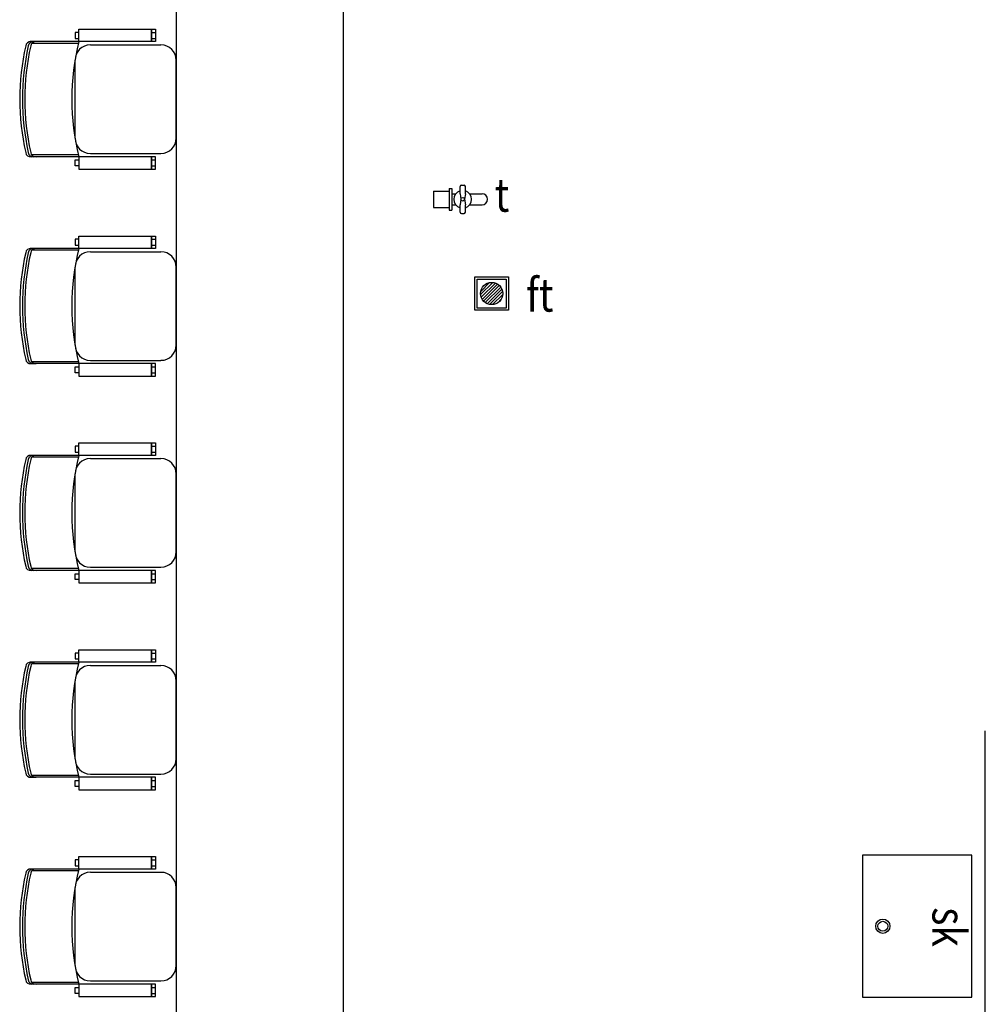
# Model space of a CAD drawing. Units: inches. Extents: x 500263 to 2879468, y -251999 to 643616.
# Drawn here: x 1428513 to 1432845, y -190978 to -186561 of the extents above; entities that cross this region are included whole.
import ezdxf
from ezdxf.enums import TextEntityAlignment as Align

# ---------------------------------------------------------------- set-up
doc = ezdxf.new("R2010")
doc.units = ezdxf.units.IN
doc.header["$LTSCALE"] = 3
doc.header["$MEASUREMENT"] = 0
doc.layers.add('1-FURN', color=250, linetype='Continuous')
doc.styles.add('ROMANS', font='romans.shx')

# ---------------------------------------------------------------- blocks, each defined once
blk = doc.blocks.new('34RSDFS')
at = {"layer": '1-FURN'}
for p, q in [((1448571.2, 199566.6), (1448571.2, 193166.6)), ((1449321.2, 193166.6), (1449321.2, 199566.6)), ((1448460.5, 199466.6), (1448477.5, 199466.6)), ((1448460.5, 199440), (1448477.5, 199440)), ((1448134.5, 199425.4), (1447915.7, 199425.4)), ((1448132.4, 199417.5), (1447923.1, 199417.5)), ((1448186, 199411.1), (1448502.5, 199411.1)), ((1448117.3, 198992.5), (1448117.3, 199342.4)), ((1448571.2, 198992.5), (1448571.2, 199342.1)), ((1448134.5, 198909.2), (1447915.7, 198909.2)), ((1448132.4, 198917.1), (1447923.1, 198917.1)), ((1448186, 198923.5), (1448502.5, 198923.5)), ((1448460.5, 198894.6), (1448477.5, 198894.6)), ((1448460.5, 198868), (1448477.5, 198868)), ((1449795.4, 198767.4), (1449807.4, 198767.4)), ((1449795.4, 198767.4), (1449795.4, 198669.4)), ((1449807.4, 198767.4), (1449807.4, 198669.4)), ((1449844.2, 198743.4), (1449844.2, 198776.1)), ((1449850.2, 198782.1), (1449862.2, 198782.1)), ((1449868.2, 198743.4), (1449868.2, 198776.1)), ((1449725.7, 198755.4), (1449795.4, 198755.4)), ((1449725.7, 198755.4), (1449725.7, 198681.4)), ((1449807.4, 198743.4), (1449825.5, 198743.4)), ((1449844.2, 198743.4), (1449848.2, 198718.4)), ((1449868.2, 198743.4), (1449864.2, 198718.4)), ((1449887, 198743.4), (1449943, 198743.4)), ((1449968, 198717.2), (1449968, 198719.4)), ((1449725.7, 198681.4), (1449795.4, 198681.4)), ((1449807.4, 198693.4), (1449825.5, 198693.4)), ((1449848.2, 198718.4), (1449844.2, 198693.4)), ((1449844.2, 198660.8), (1449844.2, 198693.4)), ((1449864.2, 198718.4), (1449868.2, 198693.4)), ((1449868.2, 198660.8), (1449868.2, 198693.4)), ((1449887, 198693.4), (1449943, 198693.4)), ((1449795.4, 198669.4), (1449807.4, 198669.4)), ((1449850.2, 198654.8), (1449862.2, 198654.8)), ((1448460.5, 198538.7), (1448477.5, 198538.7)), ((1448460.5, 198512.1), (1448477.5, 198512.1)), ((1448134.5, 198497.4), (1447915.7, 198497.4)), ((1448132.4, 198489.5), (1447923.1, 198489.5)), ((1448186, 198483.1), (1448502.5, 198483.1)), ((1448117.3, 198064.6), (1448117.3, 198414.4)), ((1448571.2, 198064.6), (1448571.2, 198414.1)), ((1449911.1, 198370.6), (1450061.1, 198370.6)), ((1449911.1, 198220.6), (1449911.1, 198370.6)), ((1450061.1, 198370.6), (1450061.1, 198220.6)), ((1449921.1, 198360.6), (1450051.1, 198360.6)), ((1449921.1, 198230.6), (1449921.1, 198360.6)), ((1449936.3, 198290.5), (1449991.2, 198345.3)), ((1449937, 198305.3), (1449976.3, 198344.6)), ((1449938.9, 198278.9), (1450002.7, 198342.7)), ((1449943.5, 198269.4), (1450012.3, 198338.2)), ((1449949.6, 198261.4), (1450020.3, 198332)), ((1449957.2, 198254.8), (1450026.9, 198324.5)), ((1450051.1, 198360.6), (1450051.1, 198230.6)), ((1449966.2, 198249.7), (1450032, 198315.4)), ((1449977.1, 198246.4), (1450035.3, 198304.6)), ((1449990.6, 198245.8), (1450035.9, 198291)), ((1450011.6, 198252.6), (1450029.1, 198270.1)), ((1450061.1, 198220.6), (1449911.1, 198220.6)), ((1450051.1, 198230.6), (1449921.1, 198230.6)), ((1448134.5, 197981.3), (1447915.7, 197981.3)), ((1448132.4, 197989.2), (1447923.1, 197989.2)), ((1448186, 197995.6), (1448502.5, 197995.6)), ((1448460.5, 197966.6), (1448477.5, 197966.6)), ((1448460.5, 197940), (1448477.5, 197940)), ((1448460.5, 197610.7), (1448477.5, 197610.7)), ((1448460.5, 197584.2), (1448477.5, 197584.2)), ((1448134.5, 197569.5), (1447915.7, 197569.5)), ((1448132.4, 197561.6), (1447923.1, 197561.6)), ((1448186, 197555.2), (1448502.5, 197555.2)), ((1448117.3, 197136.7), (1448117.3, 197486.5)), ((1448571.2, 197136.7), (1448571.2, 197486.2)), ((1448134.5, 197053.3), (1447915.7, 197053.3)), ((1448132.4, 197061.3), (1447923.1, 197061.3)), ((1448186, 197067.7), (1448502.5, 197067.7)), ((1448460.5, 197038.7), (1448477.5, 197038.7)), ((1448460.5, 197012.1), (1448477.5, 197012.1)), ((1448460.5, 196682.8), (1448477.5, 196682.8)), ((1448460.5, 196656.2), (1448477.5, 196656.2)), ((1448134.5, 196641.6), (1447915.7, 196641.6)), ((1448132.4, 196633.6), (1447923.1, 196633.6)), ((1448186, 196627.2), (1448502.5, 196627.2)), ((1448117.3, 196208.7), (1448117.3, 196558.5)), ((1448571.2, 196208.7), (1448571.2, 196558.2)), ((1452200.7, 194684.4), (1452200.7, 196334.4)), ((1448134.5, 196125.4), (1447915.7, 196125.4)), ((1448132.4, 196133.3), (1447923.1, 196133.3)), ((1448186, 196139.7), (1448502.5, 196139.7)), ((1448460.5, 196110.7), (1448477.5, 196110.7)), ((1448460.5, 196084.2), (1448477.5, 196084.2)), ((1452140.3, 195775.5), (1451649.9, 195775.5)), ((1451649.9, 195775.5), (1451649.9, 195139)), ((1452140.3, 195139), (1452140.3, 195775.5)), ((1448460.5, 195754.8), (1448477.5, 195754.8)), ((1448460.5, 195728.3), (1448477.5, 195728.3)), ((1448134.5, 195713.6), (1447915.7, 195713.6)), ((1448132.4, 195705.7), (1447923.1, 195705.7)), ((1448186, 195699.3), (1448502.5, 195699.3)), ((1448117.3, 195280.8), (1448117.3, 195630.6)), ((1448571.2, 195280.8), (1448571.2, 195630.3)), ((1448134.5, 195197.4), (1447915.7, 195197.4)), ((1448132.4, 195205.4), (1447923.1, 195205.4)), ((1448186, 195211.8), (1448502.5, 195211.8)), ((1448460.5, 195182.8), (1448477.5, 195182.8)), ((1448460.5, 195156.2), (1448477.5, 195156.2)), ((1451649.9, 195139), (1452140.3, 195139))]:
    blk.add_line(p, q, dxfattribs=at)
for points in [[(1448134.5, 199425.4), (1448134.5, 199481.3), (1448460.5, 199481.3), (1448460.5, 199425.4)], [(1448460.5, 199425.4), (1448460.5, 199481.3), (1448477.5, 199481.3), (1448477.5, 199425.4)], [(1448134.5, 199440), (1448134.5, 199466.6), (1448117.3, 199466.6), (1448117.3, 199440)], [(1448134.5, 198909.2), (1448134.5, 198853.3), (1448460.5, 198853.3), (1448460.5, 198909.2)], [(1448460.5, 198909.2), (1448460.5, 198853.3), (1448477.5, 198853.3), (1448477.5, 198909.2)], [(1448134.5, 198894.6), (1448134.5, 198868), (1448117.3, 198868), (1448117.3, 198894.6)], [(1448134.5, 198497.4), (1448134.5, 198553.3), (1448460.5, 198553.3), (1448460.5, 198497.4)], [(1448460.5, 198497.4), (1448460.5, 198553.3), (1448477.5, 198553.3), (1448477.5, 198497.4)], [(1448134.5, 198512.1), (1448134.5, 198538.7), (1448117.3, 198538.7), (1448117.3, 198512.1)], [(1448134.5, 197981.3), (1448134.5, 197925.4), (1448460.5, 197925.4), (1448460.5, 197981.3)], [(1448460.5, 197981.3), (1448460.5, 197925.4), (1448477.5, 197925.4), (1448477.5, 197981.3)], [(1448134.5, 197966.6), (1448134.5, 197940), (1448117.3, 197940), (1448117.3, 197966.6)], [(1448134.5, 197569.5), (1448134.5, 197625.4), (1448460.5, 197625.4), (1448460.5, 197569.5)], [(1448460.5, 197569.5), (1448460.5, 197625.4), (1448477.5, 197625.4), (1448477.5, 197569.5)], [(1448134.5, 197584.2), (1448134.5, 197610.7), (1448117.3, 197610.7), (1448117.3, 197584.2)], [(1448134.5, 197053.3), (1448134.5, 196997.4), (1448460.5, 196997.4), (1448460.5, 197053.3)], [(1448460.5, 197053.3), (1448460.5, 196997.4), (1448477.5, 196997.4), (1448477.5, 197053.3)], [(1448134.5, 197038.7), (1448134.5, 197012.1), (1448117.3, 197012.1), (1448117.3, 197038.7)], [(1448134.5, 196641.6), (1448134.5, 196697.4), (1448460.5, 196697.4), (1448460.5, 196641.6)], [(1448460.5, 196641.6), (1448460.5, 196697.4), (1448477.5, 196697.4), (1448477.5, 196641.6)], [(1448134.5, 196656.2), (1448134.5, 196682.8), (1448117.3, 196682.8), (1448117.3, 196656.2)], [(1448134.5, 196125.4), (1448134.5, 196069.5), (1448460.5, 196069.5), (1448460.5, 196125.4)], [(1448460.5, 196125.4), (1448460.5, 196069.5), (1448477.5, 196069.5), (1448477.5, 196125.4)], [(1448134.5, 196110.7), (1448134.5, 196084.2), (1448117.3, 196084.2), (1448117.3, 196110.7)], [(1448134.5, 195713.6), (1448134.5, 195769.5), (1448460.5, 195769.5), (1448460.5, 195713.6)], [(1448460.5, 195713.6), (1448460.5, 195769.5), (1448477.5, 195769.5), (1448477.5, 195713.6)], [(1448134.5, 195728.3), (1448134.5, 195754.8), (1448117.3, 195754.8), (1448117.3, 195728.3)], [(1448134.5, 195197.4), (1448134.5, 195141.6), (1448460.5, 195141.6), (1448460.5, 195197.4)], [(1448460.5, 195197.4), (1448460.5, 195141.6), (1448477.5, 195141.6), (1448477.5, 195197.4)], [(1448134.5, 195182.8), (1448134.5, 195156.2), (1448117.3, 195156.2), (1448117.3, 195182.8)]]:
    blk.add_lwpolyline(points, close=True, dxfattribs=at)
for centre, radius in [((1449856.2, 198718.4), 8.02), ((1449986.1, 198295.6), 50), ((1451741, 195457.3), 32), ((1451741, 195457.3), 22)]:
    blk.add_circle(centre, radius, dxfattribs=at)
for centre, radius, start, end in [((1448953.1, 199167.3), 1084.2, 167.2427, 192.7573), ((1448965, 199167.3), 1084.2, 167.2427, 192.7573), ((1448975.6, 199167.3), 1084.2, 167.2427, 192.7573), ((1447917.8, 199403.1), 22.4, 84.5982, 170.6461), ((1447929.7, 199403.1), 22.4, 84.5982, 170.6461), ((1447940.2, 199403.1), 22.4, 84.5982, 170.6461), ((1449167, 199167.3), 1064.3, 165.9658, 194.0342), ((1448186, 199342.4), 68.7, 90, 180), ((1448502.5, 199342.1), 68.7, 0, 90), ((1448186, 198992.3), 68.7, 180, 270), ((1448502.5, 198992.5), 68.7, 270, 0), ((1447917.8, 198931.5), 22.4, 189.3539, 275.4018), ((1447929.7, 198931.5), 22.4, 189.3539, 275.4018), ((1447940.2, 198931.5), 22.4, 189.3539, 275.4018), ((1449850.2, 198776.1), 6, 90, 180), ((1449862.2, 198776.1), 6, 0, 90), ((1449856.2, 198718.4), 39.6, 107.6201, 252.3799), ((1449856.2, 198718.4), 39.6, 287.6201, 72.3799), ((1449943, 198718.4), 25, 270, 90), ((1449850.2, 198660.8), 6, 180, 270), ((1449862.2, 198660.8), 6, 270, 0), ((1448953.1, 198239.4), 1084.2, 167.2427, 192.7573), ((1448965, 198239.4), 1084.2, 167.2427, 192.7573), ((1448975.6, 198239.4), 1084.2, 167.2427, 192.7573), ((1447917.8, 198475.1), 22.4, 84.5982, 170.6461), ((1447929.7, 198475.1), 22.4, 84.5982, 170.6461), ((1447940.2, 198475.1), 22.4, 84.5982, 170.6461), ((1449167, 198239.4), 1064.3, 165.9658, 194.0342), ((1448186, 198414.4), 68.7, 90, 180), ((1448502.5, 198414.1), 68.7, 0, 90), ((1448186, 198064.3), 68.7, 180, 270), ((1448502.5, 198064.6), 68.7, 270, 0), ((1447917.8, 198003.6), 22.4, 189.3539, 275.4018), ((1447929.7, 198003.6), 22.4, 189.3539, 275.4018), ((1447940.2, 198003.6), 22.4, 189.3539, 275.4018), ((1448953.1, 197311.4), 1084.2, 167.2427, 192.7573), ((1448965, 197311.4), 1084.2, 167.2427, 192.7573), ((1448975.6, 197311.4), 1084.2, 167.2427, 192.7573), ((1447917.8, 197547.2), 22.4, 84.5982, 170.6461), ((1447929.7, 197547.2), 22.4, 84.5982, 170.6461), ((1447940.2, 197547.2), 22.4, 84.5982, 170.6461), ((1449167, 197311.4), 1064.3, 165.9658, 194.0342), ((1448186, 197486.5), 68.7, 90, 180), ((1448502.5, 197486.2), 68.7, 0, 90), ((1448186, 197136.4), 68.7, 180, 270), ((1448502.5, 197136.7), 68.7, 270, 0), ((1447917.8, 197075.6), 22.4, 189.3539, 275.4018), ((1447929.7, 197075.6), 22.4, 189.3539, 275.4018), ((1447940.2, 197075.6), 22.4, 189.3539, 275.4018), ((1448953.1, 196383.5), 1084.2, 167.2427, 192.7573), ((1448965, 196383.5), 1084.2, 167.2427, 192.7573), ((1448975.6, 196383.5), 1084.2, 167.2427, 192.7573), ((1447917.8, 196619.2), 22.4, 84.5982, 170.6461), ((1447929.7, 196619.2), 22.4, 84.5982, 170.6461), ((1447940.2, 196619.2), 22.4, 84.5982, 170.6461), ((1449167, 196383.5), 1064.3, 165.9658, 194.0342), ((1448186, 196558.5), 68.7, 90, 180), ((1448502.5, 196558.2), 68.7, 0, 90), ((1448186, 196208.4), 68.7, 180, 270), ((1448502.5, 196208.7), 68.7, 270, 0), ((1447917.8, 196147.7), 22.4, 189.3539, 275.4018), ((1447929.7, 196147.7), 22.4, 189.3539, 275.4018), ((1447940.2, 196147.7), 22.4, 189.3539, 275.4018), ((1448953.1, 195455.5), 1084.2, 167.2427, 192.7573), ((1448965, 195455.5), 1084.2, 167.2427, 192.7573), ((1448975.6, 195455.5), 1084.2, 167.2427, 192.7573), ((1447917.8, 195691.3), 22.4, 84.5982, 170.6461), ((1447929.7, 195691.3), 22.4, 84.5982, 170.6461), ((1447940.2, 195691.3), 22.4, 84.5982, 170.6461), ((1449167, 195455.5), 1064.3, 165.9658, 194.0342), ((1448186, 195630.6), 68.7, 90, 180), ((1448502.5, 195630.3), 68.7, 0, 90), ((1448186, 195280.5), 68.7, 180, 270), ((1448502.5, 195280.8), 68.7, 270, 0), ((1447917.8, 195219.8), 22.4, 189.3539, 275.4018), ((1447929.7, 195219.8), 22.4, 189.3539, 275.4018), ((1447940.2, 195219.8), 22.4, 189.3539, 275.4018)]:
    blk.add_arc(centre, radius, start, end, dxfattribs=at)
at = {"layer": '1-FURN', "style": 'ROMANS', "width": 0.85}
for s, p in [('t', (1450032.5, 198662.4)), ('ft', (1450202.1, 198214.3))]:
    blk.add_text(s, height=150, dxfattribs=at).set_placement(p, align=Align.CENTER)
blk.add_text('sk', height=150, rotation=270, dxfattribs=at).set_placement((1451963.5, 195453.7), align=Align.CENTER)

msp = doc.modelspace()

# ---------------------------------------------------------------- block references
at = {"layer": '1-FURN', "color": 150, "linetype": 'Continuous'}
msp.add_blockref('34RSDFS', (-19355.6, -386085), dxfattribs=at)

doc.saveas('drawing.dxf')
